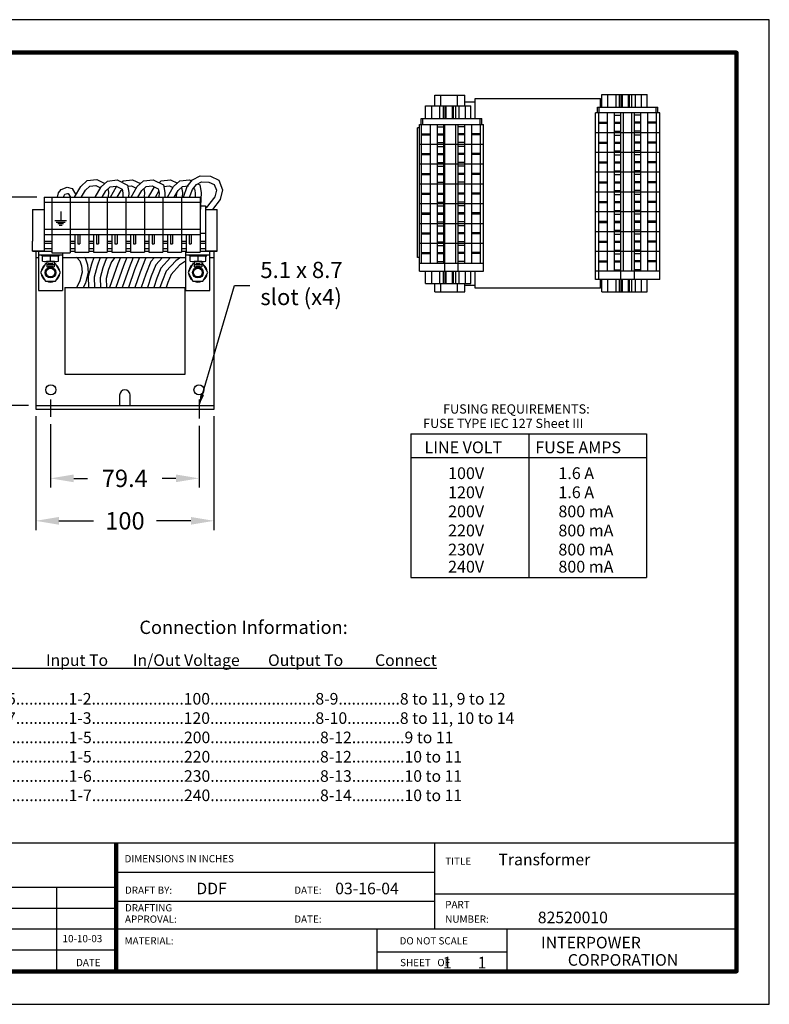
# Model space of a CAD drawing. Extents: x 106.9 to 123.4, y 3.6 to 16.4.
# Drawn here: x 113.7 to 123.4, y 3.6 to 16.4 of the extents above; entities that cross this region are included whole.
import ezdxf
from ezdxf.enums import TextEntityAlignment as Align

# ---------------------------------------------------------------- set-up
doc = ezdxf.new("R2010")
doc.units = 0
doc.header["$LTSCALE"] = 0.5
doc.header["$MEASUREMENT"] = 0
doc.header["$PDMODE"] = 3
doc.layers.get('0').update_dxf_attribs({"linetype": 'CONTINUOUS'})
doc.layers.get('DEFPOINTS').update_dxf_attribs({"linetype": 'CONTINUOUS'})
for name, color, linetype in [('DIM', 1, 'CONTINUOUS'), ('PLOT BORDER', 3, 'CONTINUOUS'), ('Text', 7, 'CONTINUOUS'), ('TITLE BLOCK', 4, 'CONTINUOUS'), ('TITLE BLOCK TEXT', 6, 'CONTINUOUS')]:
    doc.layers.add(name, color=color, linetype=linetype)
doc.styles.add('ROMANS', font='romans')
doc.dimstyles.get("Standard").update_dxf_attribs({"dimtxt": 0.18, "dimasz": 0.18, "dimexe": 0.18, "dimexo": 0.0625, "dimgap": 0.09, "dimtad": 0, "dimtih": 1, "dimtoh": 1, "dimdec": 4, "dimzin": 0, "dimdsep": 46, "dimtxsty": 'Standard', "dimcen": 0.09, "dimadec": 0, "dimazin": 0, "dimtfac": 1, "dimtdec": 4, "dimtofl": 0, "dimtmove": 0, "dimatfit": 3, "dimfxl": 0, "dimtolj": 1, "dimtzin": 0, "dimarcsym": 0})

# ---------------------------------------------------------------- blocks, each defined once
blk = doc.blocks.new('*D3')
at = {"layer": 'DEFPOINTS', "color": 0}
for p in [(114.084, 11.224), (116.008, 11.199), (116.008, 10.426)]:
    blk.add_point(p, dxfattribs=at)
at = {"layer": 'DIM', "color": 0, "lineweight": -2}
for p, q in [((114.084, 11.129), (114.084, 10.306)), ((116.008, 11.105), (116.008, 10.306)), ((114.384, 10.426), (114.563, 10.426)), ((115.708, 10.426), (115.529, 10.426))]:
    blk.add_line(p, q, dxfattribs=at)
at = {"layer": 'DIM', "color": 0}
for points in [[(114.384, 10.476), (114.384, 10.376), (114.084, 10.426)], [(115.708, 10.476), (115.708, 10.376), (116.008, 10.426)]]:
    blk.add_solid(points, dxfattribs=at)
at = {"layer": 'DIM', "color": 0, "insert": (115.046, 10.426), "char_height": 0.225, "attachment_point": 5, "style": 'ROMANS'}
blk.add_mtext('\\A1;79.4', dxfattribs=at)
blk = doc.blocks.new('*D5')
at = {"layer": 'DEFPOINTS', "color": 0}
for p in [(114.001, 14.068), (113.065, 11.37), (113.893, 11.37)]:
    blk.add_point(p, dxfattribs=at)
at = {"layer": 'DIM', "color": 0, "lineweight": -2}
for p, q in [((113.906, 14.068), (112.945, 14.068)), ((113.065, 13.768), (113.065, 12.967)), ((113.065, 11.67), (113.065, 12.472)), ((113.799, 11.37), (112.945, 11.37))]:
    blk.add_line(p, q, dxfattribs=at)
at = {"layer": 'DIM', "color": 0}
for points in [[(113.015, 13.768), (113.115, 13.768), (113.065, 14.068)], [(113.015, 11.67), (113.115, 11.67), (113.065, 11.37)]]:
    blk.add_solid(points, dxfattribs=at)
at = {"layer": 'DIM', "color": 0, "insert": (113.065, 12.719), "char_height": 0.225, "attachment_point": 5, "style": 'ROMANS'}
blk.add_mtext('\\A1;114.3', dxfattribs=at)
blk = doc.blocks.new('*D6')
at = {"layer": 'DEFPOINTS', "color": 0}
for p in [(113.893, 11.323), (116.202, 11.323), (116.202, 9.876)]:
    blk.add_point(p, dxfattribs=at)
at = {"layer": 'DIM', "color": 0, "lineweight": -2}
for p, q in [((113.893, 11.229), (113.893, 9.756)), ((116.202, 11.229), (116.202, 9.756)), ((114.193, 9.876), (114.64, 9.876)), ((115.902, 9.876), (115.456, 9.876))]:
    blk.add_line(p, q, dxfattribs=at)
at = {"layer": 'DIM', "color": 0}
for points in [[(114.193, 9.926), (114.193, 9.826), (113.893, 9.876)], [(115.902, 9.926), (115.902, 9.826), (116.202, 9.876)]]:
    blk.add_solid(points, dxfattribs=at)
at = {"layer": 'DIM', "color": 0, "insert": (115.048, 9.876), "char_height": 0.225, "attachment_point": 5, "style": 'ROMANS'}
blk.add_mtext('\\A1;100', dxfattribs=at)

msp = doc.modelspace()

# ---------------------------------------------------------------- linework, layer by layer
for p, q in [((119.06201, 15.24726), (119.06201, 15.38724)), ((119.06201, 15.38724), (119.45146, 15.38724)), ((119.14246, 15.24726), (119.14246, 15.38724)), ((119.35722, 15.24726), (119.35722, 15.38724)), ((119.45146, 15.24726), (119.45146, 15.38724)), ((119.58412, 15.08538), (119.58412, 15.34356)), ((119.58412, 15.34356), (121.21151, 15.34356)), ((121.21151, 15.23399), (121.21151, 15.34356)), ((121.22629, 15.39587), (121.81307, 15.39587)), ((121.22629, 15.23399), (121.22629, 15.39587)), ((121.30477, 15.23399), (121.30477, 15.39587)), ((121.41175, 15.23399), (121.41175, 15.39587)), ((121.45681, 15.23399), (121.45681, 15.39587)), ((121.47914, 15.23399), (121.47914, 15.39587)), ((121.49326, 15.23399), (121.49326, 15.39587)), ((121.57305, 15.23399), (121.57305, 15.39587)), ((121.58717, 15.23399), (121.58717, 15.39587)), ((121.61705, 15.23399), (121.61705, 15.39587)), ((121.6621, 15.23399), (121.6621, 15.39587)), ((121.74216, 15.23399), (121.74216, 15.39587)), ((121.81307, 15.23399), (121.81307, 15.39587)), ((118.94413, 15.08538), (118.94413, 15.24726)), ((118.94413, 15.24726), (119.53091, 15.24726)), ((119.02261, 15.08538), (119.02261, 15.24726)), ((119.12959, 15.08538), (119.12959, 15.24726)), ((119.17464, 15.08538), (119.17464, 15.24726)), ((119.19697, 15.08538), (119.19697, 15.24726)), ((119.21109, 15.08538), (119.21109, 15.24726)), ((119.29089, 15.08538), (119.29089, 15.24726)), ((119.30501, 15.08538), (119.30501, 15.24726)), ((119.33489, 15.08538), (119.33489, 15.24726)), ((119.37994, 15.08538), (119.37994, 15.24726)), ((119.58412, 15.29539), (119.45146, 15.29539)), ((119.46, 15.08538), (119.46, 15.24726)), ((119.53091, 15.08538), (119.53091, 15.24726)), ((121.16981, 15.23399), (121.95428, 15.23399)), ((121.16981, 15.15813), (121.16981, 15.23399)), ((121.19083, 15.15813), (121.19083, 15.23399)), ((121.22629, 15.29539), (121.21151, 15.29539)), ((121.93327, 15.15813), (121.93327, 15.23399)), ((121.95428, 15.15813), (121.95428, 15.23399)), ((118.88765, 15.00952), (118.88765, 15.08538)), ((118.88765, 15.08538), (119.67212, 15.08538)), ((118.90867, 15.00952), (118.90867, 15.08538)), ((119.65111, 15.00952), (119.65111, 15.08538)), ((119.67212, 15.00952), (119.67212, 15.08538)), ((121.14617, 13.00141), (121.14617, 15.15813)), ((121.97793, 15.15813), (121.14617, 15.15813)), ((121.18689, 13.00141), (121.18689, 15.15813)), ((121.3005, 13.10648), (121.3005, 15.15813)), ((121.39179, 13.10648), (121.39179, 15.15813)), ((121.39179, 15.12809), (121.47459, 15.12809)), ((121.47454, 13.00141), (121.47454, 15.15813)), ((121.50803, 13.10648), (121.50803, 15.15813)), ((121.61606, 13.10648), (121.61606, 15.15813)), ((121.73231, 15.12809), (121.6495, 15.12809)), ((121.64956, 13.00141), (121.64956, 15.15813)), ((121.73231, 13.10648), (121.73231, 15.15813)), ((121.82359, 13.10648), (121.82359, 15.15813)), ((121.93721, 13.10648), (121.93721, 15.15813)), ((121.97793, 13.00141), (121.97793, 15.15813)), ((118.84004, 13.28676), (118.84004, 14.96407)), ((118.86401, 14.96407), (118.84004, 14.96407)), ((118.86401, 13.10926), (118.86401, 15.00952)), ((118.86401, 15.00952), (119.69577, 15.00952)), ((118.89192, 13.21433), (118.89192, 15.00952)), ((119.00553, 13.21433), (119.00553, 15.00952)), ((119.09682, 13.21433), (119.09682, 15.00952)), ((119.09682, 14.97948), (119.17963, 14.97948)), ((119.17957, 13.21433), (119.17957, 15.00952)), ((119.19238, 13.10926), (119.19238, 15.00952)), ((119.3339, 13.21433), (119.3339, 15.00952)), ((119.45015, 14.97948), (119.36734, 14.97948)), ((119.3674, 13.10926), (119.3674, 15.00952)), ((119.45015, 13.21433), (119.45015, 15.00952)), ((119.54143, 13.21433), (119.54143, 15.00952)), ((119.65505, 13.21433), (119.65505, 15.00952)), ((119.69577, 13.10926), (119.69577, 15.00952)), ((121.18689, 15.0368), (121.3005, 15.0368)), ((121.18689, 15.02301), (121.3005, 15.02301)), ((121.39179, 15.0368), (121.47459, 15.0368)), ((121.39179, 15.02301), (121.47459, 15.02301)), ((121.39179, 14.92105), (121.47454, 14.92105)), ((121.73231, 15.0368), (121.6495, 15.0368)), ((121.73231, 15.02301), (121.6495, 15.02301)), ((121.73231, 14.92105), (121.64956, 14.92105)), ((121.93721, 15.0368), (121.82359, 15.0368)), ((121.93721, 15.02301), (121.82359, 15.02301)), ((118.89192, 14.88819), (119.00553, 14.88819)), ((118.89192, 14.8744), (119.00553, 14.8744)), ((119.09682, 14.88819), (119.17963, 14.88819)), ((119.09682, 14.8744), (119.17963, 14.8744)), ((119.45015, 14.88819), (119.36734, 14.88819)), ((119.45015, 14.8744), (119.36734, 14.8744)), ((119.65505, 14.88819), (119.54143, 14.88819)), ((119.65505, 14.8744), (119.54143, 14.8744)), ((121.97793, 14.90168), (121.14617, 14.90168)), ((121.39179, 14.87163), (121.47459, 14.87163)), ((121.73231, 14.87163), (121.6495, 14.87163)), ((118.86401, 14.75307), (119.69577, 14.75307)), ((119.09682, 14.77244), (119.17957, 14.77244)), ((119.09682, 14.72302), (119.17963, 14.72302)), ((119.45015, 14.72302), (119.36734, 14.72302)), ((119.45015, 14.77244), (119.3674, 14.77244)), ((121.18689, 14.78034), (121.3005, 14.78034)), ((121.18689, 14.76655), (121.3005, 14.76655)), ((121.39179, 14.78034), (121.47459, 14.78034)), ((121.39179, 14.76655), (121.47459, 14.76655)), ((121.39179, 14.66459), (121.47454, 14.66459)), ((121.73231, 14.78034), (121.6495, 14.78034)), ((121.73231, 14.76655), (121.6495, 14.76655)), ((121.73231, 14.66459), (121.64956, 14.66459)), ((121.93721, 14.78034), (121.82359, 14.78034)), ((121.93721, 14.76655), (121.82359, 14.76655)), ((118.89192, 14.63174), (119.00553, 14.63174)), ((118.89192, 14.61795), (119.00553, 14.61795)), ((119.09682, 14.63174), (119.17963, 14.63174)), ((119.09682, 14.61795), (119.17963, 14.61795)), ((119.45015, 14.63174), (119.36734, 14.63174)), ((119.45015, 14.61795), (119.36734, 14.61795)), ((119.65505, 14.63174), (119.54143, 14.63174)), ((119.65505, 14.61795), (119.54143, 14.61795)), ((121.97793, 14.64522), (121.14617, 14.64522)), ((121.39179, 14.61517), (121.47459, 14.61517)), ((121.73231, 14.61517), (121.6495, 14.61517)), ((118.86401, 14.49661), (119.69577, 14.49661)), ((119.09682, 14.51599), (119.17957, 14.51599)), ((119.09682, 14.46657), (119.17963, 14.46657)), ((119.45015, 14.46657), (119.36734, 14.46657)), ((119.45015, 14.51599), (119.3674, 14.51599)), ((121.18689, 14.52389), (121.3005, 14.52389)), ((121.18689, 14.5101), (121.3005, 14.5101)), ((121.39179, 14.52389), (121.47459, 14.52389)), ((121.39179, 14.5101), (121.47459, 14.5101)), ((121.39179, 14.40814), (121.47454, 14.40814)), ((121.73231, 14.52389), (121.6495, 14.52389)), ((121.73231, 14.5101), (121.6495, 14.5101)), ((121.73231, 14.40814), (121.64956, 14.40814)), ((121.93721, 14.52389), (121.82359, 14.52389)), ((121.93721, 14.5101), (121.82359, 14.5101)), ((118.89192, 14.37528), (119.00553, 14.37528)), ((118.89192, 14.36149), (119.00553, 14.36149)), ((119.09682, 14.37528), (119.17963, 14.37528)), ((119.09682, 14.36149), (119.17963, 14.36149)), ((119.45015, 14.37528), (119.36734, 14.37528)), ((119.45015, 14.36149), (119.36734, 14.36149)), ((119.65505, 14.37528), (119.54143, 14.37528)), ((119.65505, 14.36149), (119.54143, 14.36149)), ((121.97793, 14.38876), (121.14617, 14.38876)), ((121.39179, 14.35872), (121.47459, 14.35872)), ((121.73231, 14.35872), (121.6495, 14.35872)), ((118.86401, 14.24016), (119.69577, 14.24016)), ((119.09682, 14.25953), (119.17957, 14.25953)), ((119.45015, 14.25953), (119.3674, 14.25953)), ((121.18689, 14.26743), (121.3005, 14.26743)), ((121.18689, 14.25364), (121.3005, 14.25364)), ((121.39179, 14.26743), (121.47459, 14.26743)), ((121.39179, 14.25364), (121.47459, 14.25364)), ((121.39179, 14.15168), (121.47454, 14.15168)), ((121.73231, 14.26743), (121.6495, 14.26743)), ((121.73231, 14.25364), (121.6495, 14.25364)), ((121.73231, 14.15168), (121.64956, 14.15168)), ((121.93721, 14.26743), (121.82359, 14.26743)), ((121.93721, 14.25364), (121.82359, 14.25364)), ((114.00082, 14.0681), (116.02071, 14.0681)), ((114.00082, 14.0681), (114.00082, 13.37092)), ((114.09923, 14.0681), (114.09923, 13.34724)), ((114.33942, 14.0681), (114.33942, 13.34724)), ((114.5796, 14.0681), (114.5796, 13.35277)), ((114.81979, 14.0681), (114.81979, 13.35277)), ((115.05997, 14.0681), (115.05997, 13.35277)), ((115.30015, 14.0681), (115.30015, 13.35277)), ((115.54034, 14.0681), (115.54034, 13.35277)), ((115.78052, 14.0681), (115.78052, 13.35277)), ((116.02071, 14.0681), (116.02071, 13.35277)), ((118.89192, 14.11882), (119.00553, 14.11882)), ((118.89192, 14.10503), (119.00553, 14.10503)), ((119.09682, 14.11882), (119.17963, 14.11882)), ((119.09682, 14.10503), (119.17963, 14.10503)), ((119.45015, 14.11882), (119.36734, 14.11882)), ((119.45015, 14.10503), (119.36734, 14.10503)), ((119.65505, 14.11882), (119.54143, 14.11882)), ((119.65505, 14.10503), (119.54143, 14.10503)), ((121.97793, 14.13231), (121.14617, 14.13231)), ((121.39179, 14.10226), (121.47459, 14.10226)), ((121.73231, 14.10226), (121.6495, 14.10226)), ((113.84921, 13.90818), (113.84921, 13.49885)), ((113.84921, 13.90818), (114.00082, 13.90818)), ((114.00082, 14.00105), (116.02071, 14.00105)), ((116.02071, 13.95615), (116.09175, 13.95615)), ((116.09175, 13.95615), (116.09175, 13.37092)), ((116.09175, 13.90818), (116.24336, 13.90818)), ((116.24336, 13.49885), (116.24336, 13.90818)), ((118.86401, 13.9837), (119.69577, 13.9837)), ((119.09682, 14.00308), (119.17957, 14.00308)), ((119.09682, 13.95366), (119.17963, 13.95366)), ((119.45015, 13.95366), (119.36734, 13.95366)), ((119.45015, 14.00308), (119.3674, 14.00308)), ((121.18689, 14.01098), (121.3005, 14.01098)), ((121.18689, 13.99718), (121.3005, 13.99718)), ((121.39179, 14.01098), (121.47459, 14.01098)), ((121.39179, 13.99718), (121.47459, 13.99718)), ((121.73231, 14.01098), (121.6495, 14.01098)), ((121.73231, 13.99718), (121.6495, 13.99718)), ((121.93721, 14.01098), (121.82359, 14.01098)), ((121.93721, 13.99718), (121.82359, 13.99718)), ((114.21537, 13.88166), (114.21537, 13.76278)), ((118.89192, 13.86237), (119.00553, 13.86237)), ((118.89192, 13.84858), (119.00553, 13.84858)), ((119.09682, 13.86237), (119.17963, 13.86237)), ((119.09682, 13.84858), (119.17963, 13.84858)), ((119.45015, 13.86237), (119.36734, 13.86237)), ((119.45015, 13.84858), (119.36734, 13.84858)), ((119.65505, 13.86237), (119.54143, 13.86237)), ((119.65505, 13.84858), (119.54143, 13.84858)), ((121.97793, 13.87585), (121.14617, 13.87585)), ((121.39179, 13.89523), (121.47454, 13.89523)), ((121.39179, 13.84581), (121.47459, 13.84581)), ((121.73231, 13.84581), (121.6495, 13.84581)), ((121.73231, 13.89523), (121.64956, 13.89523)), ((114.00082, 13.65354), (116.02071, 13.65354)), ((114.13849, 13.76278), (114.29225, 13.76278)), ((114.15771, 13.74356), (114.27303, 13.74356)), ((114.17693, 13.72434), (114.25381, 13.72434)), ((114.19615, 13.70512), (114.23459, 13.70512)), ((118.86401, 13.72725), (119.69577, 13.72725)), ((119.09682, 13.74662), (119.17957, 13.74662)), ((119.09682, 13.6972), (119.17963, 13.6972)), ((119.45015, 13.6972), (119.36734, 13.6972)), ((119.45015, 13.74662), (119.3674, 13.74662)), ((121.18689, 13.75452), (121.3005, 13.75452)), ((121.18689, 13.74073), (121.3005, 13.74073)), ((121.39179, 13.75452), (121.47459, 13.75452)), ((121.39179, 13.74073), (121.47459, 13.74073)), ((121.73231, 13.75452), (121.6495, 13.75452)), ((121.73231, 13.74073), (121.6495, 13.74073)), ((121.93721, 13.75452), (121.82359, 13.75452)), ((121.93721, 13.74073), (121.82359, 13.74073)), ((114.00082, 13.58219), (116.02071, 13.58219)), ((114.39908, 13.58219), (114.39908, 13.35277)), ((114.43844, 13.58219), (114.43844, 13.46133)), ((114.46489, 13.58219), (114.46489, 13.46133)), ((114.63926, 13.58219), (114.63926, 13.35277)), ((114.67863, 13.58219), (114.67863, 13.46133)), ((114.70508, 13.58219), (114.70508, 13.46133)), ((114.87945, 13.58219), (114.87945, 13.35277)), ((114.91881, 13.58219), (114.91881, 13.46133)), ((114.94526, 13.58219), (114.94526, 13.46133)), ((115.11963, 13.58219), (115.11963, 13.35277)), ((115.159, 13.58219), (115.159, 13.46133)), ((115.18544, 13.58219), (115.18544, 13.46133)), ((115.35982, 13.58219), (115.35982, 13.35277)), ((115.39918, 13.58219), (115.39918, 13.46133)), ((115.42563, 13.58219), (115.42563, 13.46133)), ((115.6, 13.58219), (115.6, 13.35277)), ((115.63936, 13.58219), (115.63936, 13.46133)), ((115.66581, 13.58219), (115.66581, 13.46133)), ((115.84018, 13.58219), (115.84018, 13.35277)), ((115.87955, 13.58219), (115.87955, 13.46133)), ((115.906, 13.58219), (115.906, 13.46133)), ((116.02071, 13.59972), (116.09175, 13.59972)), ((118.89192, 13.60591), (119.00553, 13.60591)), ((118.89192, 13.59212), (119.00553, 13.59212)), ((119.09682, 13.60591), (119.17963, 13.60591)), ((119.09682, 13.59212), (119.17963, 13.59212)), ((119.45015, 13.60591), (119.36734, 13.60591)), ((119.45015, 13.59212), (119.36734, 13.59212)), ((119.65505, 13.60591), (119.54143, 13.60591)), ((119.65505, 13.59212), (119.54143, 13.59212)), ((121.97793, 13.6194), (121.14617, 13.6194)), ((121.39179, 13.63877), (121.47454, 13.63877)), ((121.39179, 13.58935), (121.47459, 13.58935)), ((121.73231, 13.58935), (121.6495, 13.58935)), ((121.73231, 13.63877), (121.64956, 13.63877)), ((113.84921, 13.36723), (113.84921, 13.49885)), ((114.00082, 13.49885), (114.09923, 13.49885)), ((114.00082, 13.4721), (114.09923, 13.4721)), ((114.00082, 13.40267), (114.09923, 13.40267)), ((114.33942, 13.49885), (114.39908, 13.49885)), ((114.33942, 13.4721), (114.39908, 13.4721)), ((114.33942, 13.40267), (114.39908, 13.40267)), ((114.43844, 13.46133), (114.46489, 13.46133)), ((114.5796, 13.49885), (114.63926, 13.49885)), ((114.5796, 13.4721), (114.63926, 13.4721)), ((114.5796, 13.40267), (114.63926, 13.40267)), ((114.67863, 13.46133), (114.70508, 13.46133)), ((114.81979, 13.49885), (114.87945, 13.49885)), ((114.81979, 13.4721), (114.87945, 13.4721)), ((114.81979, 13.40267), (114.87945, 13.40267)), ((114.91881, 13.46133), (114.94526, 13.46133)), ((115.05997, 13.49885), (115.11963, 13.49885)), ((115.05997, 13.4721), (115.11963, 13.4721)), ((115.05997, 13.40267), (115.11963, 13.40267)), ((115.159, 13.46133), (115.18544, 13.46133)), ((115.30015, 13.49885), (115.35982, 13.49885)), ((115.30015, 13.4721), (115.35982, 13.4721)), ((115.30015, 13.40267), (115.35982, 13.40267)), ((115.39918, 13.46133), (115.42563, 13.46133)), ((115.54034, 13.49885), (115.6, 13.49885)), ((115.54034, 13.4721), (115.6, 13.4721)), ((115.54034, 13.40267), (115.6, 13.40267)), ((115.63936, 13.46133), (115.66581, 13.46133)), ((115.78052, 13.49885), (115.84018, 13.49885)), ((115.78052, 13.4721), (115.84018, 13.4721)), ((115.78052, 13.40267), (115.84018, 13.40267)), ((115.87955, 13.46133), (115.906, 13.46133)), ((116.02071, 13.49885), (116.09175, 13.49885)), ((116.02071, 13.4721), (116.09175, 13.4721)), ((116.02071, 13.40267), (116.09175, 13.40267)), ((116.24336, 13.36723), (116.24336, 13.49885)), ((118.86401, 13.47079), (119.69577, 13.47079)), ((119.09682, 13.49016), (119.17957, 13.49016)), ((119.09682, 13.44074), (119.17963, 13.44074)), ((119.45015, 13.44074), (119.36734, 13.44074)), ((119.45015, 13.49016), (119.3674, 13.49016)), ((121.18689, 13.49806), (121.3005, 13.49806)), ((121.18689, 13.48427), (121.3005, 13.48427)), ((121.39179, 13.49806), (121.47459, 13.49806)), ((121.39179, 13.48427), (121.47459, 13.48427)), ((121.73231, 13.49806), (121.6495, 13.49806)), ((121.73231, 13.48427), (121.6495, 13.48427)), ((121.93721, 13.49806), (121.82359, 13.49806)), ((121.93721, 13.48427), (121.82359, 13.48427)), ((113.84921, 13.37092), (114.00082, 13.37092)), ((113.84921, 13.36723), (114.09923, 13.36723)), ((113.89318, 13.36723), (113.89318, 11.32335)), ((113.89318, 13.28511), (113.92824, 13.28511)), ((113.92824, 13.36723), (113.92824, 12.86041)), ((113.92824, 13.31956), (114.23855, 13.31956)), ((113.97174, 13.30541), (113.97174, 13.31956)), ((113.97174, 13.30541), (114.19654, 13.30541)), ((113.98081, 13.24002), (113.98081, 13.30541)), ((114.08414, 13.24002), (114.08414, 13.30541)), ((114.09923, 13.34724), (114.33942, 13.34724)), ((114.18747, 13.24002), (114.18747, 13.30541)), ((114.19654, 13.30541), (114.19654, 13.31956)), ((114.23855, 13.34724), (114.23855, 12.86041)), ((114.23855, 13.28511), (115.83895, 13.28511)), ((114.33942, 13.36723), (114.39908, 13.36723)), ((114.39908, 13.35277), (114.5796, 13.35277)), ((114.5796, 13.36723), (114.63926, 13.36723)), ((114.63926, 13.35277), (114.81979, 13.35277)), ((114.81979, 13.36723), (114.87945, 13.36723)), ((114.87945, 13.35277), (115.05997, 13.35277)), ((115.05997, 13.36723), (115.11963, 13.36723)), ((115.11963, 13.35277), (115.30015, 13.35277)), ((115.30015, 13.36723), (115.35982, 13.36723)), ((115.35982, 13.35277), (115.54034, 13.35277)), ((115.54034, 13.36723), (115.6, 13.36723)), ((115.6, 13.35277), (115.78052, 13.35277)), ((115.78052, 13.36723), (115.84018, 13.36723)), ((115.83895, 12.86041), (115.83895, 13.36723)), ((115.83895, 13.31956), (116.14926, 13.31956)), ((115.84018, 13.35277), (116.02071, 13.35277)), ((115.88245, 13.30541), (115.88245, 13.31956)), ((115.88245, 13.30541), (116.10726, 13.30541)), ((115.89152, 13.24002), (115.89152, 13.30541)), ((115.99485, 13.24002), (115.99485, 13.30541)), ((116.02071, 13.36723), (116.24336, 13.36723)), ((116.09175, 13.37092), (116.24336, 13.37092)), ((116.09818, 13.24002), (116.09818, 13.30541)), ((116.10726, 13.30541), (116.10726, 13.31956)), ((116.14926, 12.86041), (116.14926, 13.36723)), ((116.14926, 13.28511), (116.20246, 13.28511)), ((116.20246, 11.32335), (116.20246, 13.36723)), ((118.86401, 13.28676), (118.84004, 13.28676)), ((118.89192, 13.34946), (119.00553, 13.34946)), ((118.89192, 13.33567), (119.00553, 13.33567)), ((119.09682, 13.34946), (119.17963, 13.34946)), ((119.09682, 13.33567), (119.17963, 13.33567)), ((119.45015, 13.34946), (119.36734, 13.34946)), ((119.45015, 13.33567), (119.36734, 13.33567)), ((119.65505, 13.34946), (119.54143, 13.34946)), ((119.65505, 13.33567), (119.54143, 13.33567)), ((121.97793, 13.36294), (121.14617, 13.36294)), ((121.39179, 13.38231), (121.47454, 13.38231)), ((121.39179, 13.33289), (121.47459, 13.33289)), ((121.73231, 13.33289), (121.6495, 13.33289)), ((121.73231, 13.38231), (121.64956, 13.38231)), ((114.13581, 13.23222), (114.03248, 13.23222)), ((114.0354, 13.23224), (114.0354, 13.16518)), ((114.0354, 13.19378), (114.13289, 13.19378)), ((114.0354, 13.16518), (114.13289, 13.16518)), ((114.05462, 13.213), (114.11366, 13.213)), ((114.05462, 13.17456), (114.11366, 13.17456)), ((114.13289, 13.23224), (114.13289, 13.16518)), ((116.04652, 13.23222), (115.94319, 13.23222)), ((115.94611, 13.23224), (115.94611, 13.16518)), ((115.94611, 13.19378), (116.0436, 13.19378)), ((115.94611, 13.16518), (116.0436, 13.16518)), ((115.96533, 13.213), (116.02438, 13.213)), ((115.96533, 13.17456), (116.02438, 13.17456)), ((116.0436, 13.23224), (116.0436, 13.16518)), ((118.86401, 13.21433), (119.69577, 13.21433)), ((119.09682, 13.23371), (119.17957, 13.23371)), ((119.45015, 13.23371), (119.3674, 13.23371)), ((121.18689, 13.24161), (121.3005, 13.24161)), ((121.18689, 13.22782), (121.3005, 13.22782)), ((121.39179, 13.24161), (121.47459, 13.24161)), ((121.39179, 13.22782), (121.47459, 13.22782)), ((121.73231, 13.24161), (121.6495, 13.24161)), ((121.73231, 13.22782), (121.6495, 13.22782)), ((121.93721, 13.24161), (121.82359, 13.24161)), ((121.93721, 13.22782), (121.82359, 13.22782)), ((118.86401, 13.10926), (119.69577, 13.10926)), ((118.94413, 12.94737), (118.94413, 13.10926)), ((119.02261, 12.94737), (119.02261, 13.10926)), ((119.12959, 12.94737), (119.12959, 13.10926)), ((119.17464, 12.94737), (119.17464, 13.10926)), ((119.19697, 12.94737), (119.19697, 13.10926)), ((119.21109, 12.94737), (119.21109, 13.10926)), ((119.29089, 12.94737), (119.29089, 13.10926)), ((119.30501, 12.94737), (119.30501, 13.10926)), ((119.33489, 12.94737), (119.33489, 13.10926)), ((119.37994, 12.94737), (119.37994, 13.10926)), ((119.46, 12.94737), (119.46, 13.10926)), ((119.53091, 12.94737), (119.53091, 13.10926)), ((119.58412, 12.88648), (119.58412, 13.10926)), ((121.97793, 13.10648), (121.14617, 13.10648)), ((121.39179, 13.12586), (121.47454, 13.12586)), ((121.73231, 13.12586), (121.64956, 13.12586)), ((114.26807, 12.89916), (115.82758, 12.89916)), ((114.26807, 12.89916), (114.26807, 11.7742)), ((115.82758, 11.7742), (115.82758, 12.89916)), ((118.94413, 12.94737), (119.53091, 12.94737)), ((119.06201, 12.83952), (119.06201, 12.94737)), ((119.14246, 12.83952), (119.14246, 12.94737)), ((119.35722, 12.83952), (119.35722, 12.94737)), ((119.45146, 12.83952), (119.45146, 12.94737)), ((119.58412, 12.92391), (119.45146, 12.92391)), ((121.21151, 12.88648), (119.58412, 12.88648)), ((121.97793, 13.00141), (121.14617, 13.00141)), ((121.21151, 12.88648), (121.21151, 13.00141)), ((121.22629, 12.92391), (121.21151, 12.92391)), ((121.22629, 12.83952), (121.22629, 13.00141)), ((121.30477, 12.83952), (121.30477, 13.00141)), ((121.41175, 12.83952), (121.41175, 13.00141)), ((121.45681, 12.83952), (121.45681, 13.00141)), ((121.47914, 12.83952), (121.47914, 13.00141)), ((121.49326, 12.83952), (121.49326, 13.00141)), ((121.57305, 12.83952), (121.57305, 13.00141)), ((121.58717, 12.83952), (121.58717, 13.00141)), ((121.61705, 12.83952), (121.61705, 13.00141)), ((121.6621, 12.83952), (121.6621, 13.00141)), ((121.74216, 12.83952), (121.74216, 13.00141)), ((121.81307, 12.83952), (121.81307, 13.00141)), ((113.92824, 12.86041), (114.23855, 12.86041)), ((115.83895, 12.86041), (116.14926, 12.86041)), ((119.06201, 12.83952), (119.45146, 12.83952)), ((121.22629, 12.83952), (121.81307, 12.83952)), ((114.26807, 11.7742), (115.82758, 11.7742)), ((114.9797, 11.50434), (114.9797, 11.37041)), ((115.11594, 11.37041), (115.11594, 11.50434)), ((113.89318, 11.37041), (116.20246, 11.37041)), ((114.08426, 11.44693), (114.08426, 11.22381)), ((116.00801, 11.44693), (116.00801, 11.19902)), ((113.89318, 11.32335), (116.20246, 11.32335)), ((118.75399, 11.003), (118.75399, 9.14167)), ((118.75399, 11.003), (121.80659, 11.003)), ((120.28029, 11.003), (120.28029, 9.14167)), ((121.80659, 11.003), (121.80659, 9.14167)), ((118.75399, 10.69439), (121.80659, 10.69439)), ((118.75399, 9.14167), (121.80659, 9.14167))]:
    msp.add_line(p, q)
for points in [[(114.39568, 14.0681), (114.47571, 14.20671), (114.55947, 14.28055), (114.68275, 14.29662), (114.78868, 14.24369)], [(114.66298, 14.0681), (114.73917, 14.20004), (114.82292, 14.27388), (114.9462, 14.28995), (115.08089, 14.22266), (115.10025, 14.12594), (115.09629, 14.06259)], [(115.00445, 14.26085), (115.02301, 14.27722), (115.14629, 14.29328), (115.24953, 14.24171)], [(115.12794, 14.0681), (115.20605, 14.20338), (115.2898, 14.27722), (115.41308, 14.29328), (115.54777, 14.22599), (115.56713, 14.12927), (115.56317, 14.06593)], [(115.49077, 14.25447), (115.51657, 14.27722), (115.63985, 14.29328), (115.72819, 14.24915)], [(115.59816, 14.0681), (115.67627, 14.20338), (115.76002, 14.27722), (115.8833, 14.29328), (115.91369, 14.2781)], [(115.80538, 14.0681), (115.85535, 14.20427), (115.92258, 14.28936), (116.02138, 14.34365), (116.15584, 14.33902), (116.26328, 14.28534), (116.31346, 14.16277), (116.28398, 14.03513), (116.18113, 13.90818)], [(114.1725, 14.06739), (114.18917, 14.12404), (114.22252, 14.16736), (114.29922, 14.19735), (114.36259, 14.17736), (114.41303, 14.09815)], [(114.48598, 14.07073), (114.536, 14.15736), (114.59269, 14.20734), (114.66939, 14.21734), (114.7313, 14.18642)], [(114.75176, 14.0681), (114.79945, 14.1507), (114.85615, 14.20068), (114.93285, 14.21068), (115.01289, 14.17069), (115.02289, 14.12071), (115.01956, 14.06739)], [(114.82812, 14.17597), (114.8368, 14.13261), (114.83284, 14.06926)], [(114.86115, 14.0681), (114.93926, 14.20338), (114.94223, 14.20599)], [(114.94952, 14.06739), (114.99955, 14.15403), (115.01372, 14.16653)], [(115.0839, 14.20762), (115.13294, 14.21401), (115.19445, 14.18328)], [(115.21631, 14.06739), (115.26634, 14.15403), (115.32303, 14.20401), (115.39973, 14.21401), (115.47977, 14.17402), (115.48977, 14.12404), (115.48644, 14.07073)], [(115.29103, 14.1758), (115.30034, 14.12927), (115.29638, 14.06593)], [(115.35471, 14.0681), (115.43018, 14.1988)], [(115.44308, 14.06739), (115.49311, 14.15403)], [(115.5498, 14.20401), (115.6265, 14.21401), (115.66989, 14.19233)], [(115.68653, 14.06739), (115.73655, 14.15403), (115.79325, 14.20401), (115.86995, 14.21401)], [(115.78109, 14.1933), (115.7939, 14.12927), (115.78994, 14.06593)], [(115.88665, 14.0664), (115.92329, 14.16624), (115.97325, 14.22948), (116.03987, 14.26609), (116.13646, 14.26276), (116.20307, 14.22948), (116.23305, 14.15626), (116.21307, 14.06973), (116.09982, 13.92995)], [(115.93525, 14.18138), (115.94998, 14.17402), (115.95999, 14.12404), (115.95665, 14.07073)], [(115.99123, 14.23936), (116.01799, 14.22599), (116.03735, 14.12927), (116.02071, 13.8632)], [(114.25285, 14.0681), (114.25887, 14.08854), (114.27041, 14.10353), (114.30196, 14.11587), (114.31277, 14.11245), (114.34102, 14.0681)], [(114.75621, 14.0758), (114.7561, 14.07406)], [(115.21982, 14.07347), (115.21965, 14.07073)], [(115.71654, 14.12404), (115.71321, 14.07073)], [(114.42132, 13.28787), (114.46551, 13.24112), (114.4863, 13.17618), (114.4941, 13.09567), (114.46551, 12.98399), (114.42651, 12.90347)], [(114.52617, 13.28887), (114.53339, 13.28122), (114.56203, 13.19179), (114.57192, 13.08966), (114.53807, 12.95743), (114.51167, 12.90291)], [(114.64653, 13.28511), (114.61421, 13.1979), (114.57291, 13.038), (114.57754, 12.89916)], [(114.72853, 13.28511), (114.68766, 13.17487), (114.65012, 13.02949), (114.65447, 12.89916)], [(114.81768, 13.28511), (114.80436, 13.26847), (114.76112, 13.15183), (114.72733, 13.02099), (114.73145, 12.89735)], [(114.91719, 13.28639), (114.87213, 13.23011), (114.83458, 13.1288), (114.80454, 13.01248), (114.80829, 12.89992)], [(114.98936, 13.28511), (114.95734, 13.20513), (114.85016, 12.89916)], [(115.07217, 13.28511), (115.02934, 13.17812), (114.93163, 12.89916)], [(115.15499, 13.28511), (115.10135, 13.15111), (115.01309, 12.89916)], [(115.23781, 13.28511), (115.17335, 13.1241), (115.09455, 12.89916)], [(115.32649, 13.28511), (115.31604, 13.27368), (115.24535, 13.09709), (115.17602, 12.89916)], [(115.43064, 13.28511), (115.38223, 13.23213), (115.31736, 13.07009), (115.25748, 12.89916)], [(115.53479, 13.28511), (115.44841, 13.19059), (115.38936, 13.04308), (115.33895, 12.89916)], [(115.63894, 13.28511), (115.51459, 13.14904), (115.46136, 13.01607), (115.42041, 12.89916)], [(115.76712, 13.28511), (115.7057, 13.24421), (115.58078, 13.10749), (115.53337, 12.98906), (115.50187, 12.89916)], [(114.01904, 13.20144), (113.95469, 13.08998), (114.01904, 12.97852), (114.14775, 12.97852), (114.2121, 13.08998), (114.14775, 13.20144), (114.13289, 13.20144)], [(114.0354, 13.20144), (114.01904, 13.20144)], [(115.83412, 13.23736), (115.75613, 13.18542), (115.64696, 13.06594), (115.60537, 12.96205), (115.58334, 12.89916)], [(115.92975, 13.20144), (115.8654, 13.08998), (115.92975, 12.97852), (116.05846, 12.97852), (116.12281, 13.08998), (116.05846, 13.20144), (116.0436, 13.20144)], [(115.94611, 13.20144), (115.92975, 13.20144)]]:
    msp.add_lwpolyline(points)
for centre, radius in [((114.08339, 13.08998), 0.06873), ((114.08339, 13.08998), 0.05674), ((115.99411, 13.08998), 0.06873), ((115.99411, 13.08998), 0.05674), ((114.08831, 11.57169), 0.06504), ((116.00733, 11.57169), 0.06504)]:
    msp.add_circle(centre, radius)
for centre, radius, start, end in [((114.08339, 13.08998), 0.12194, 126.075023, 173.924977), ((114.03248, 13.40719), 0.17497, 252.825508, 287.174492), ((114.08339, 13.08998), 0.12194, 113.180278, 113.924977), ((114.13581, 13.40719), 0.17497, 252.825508, 287.174492), ((114.08339, 13.08998), 0.12194, 6.075023, 53.924977), ((115.99411, 13.08998), 0.12194, 126.075023, 173.924977), ((115.94319, 13.40719), 0.17497, 252.825508, 287.174492), ((115.99411, 13.08998), 0.12194, 113.180278, 113.924977), ((116.04652, 13.40719), 0.17497, 252.825508, 287.174492), ((115.99411, 13.08998), 0.12194, 6.075023, 53.924977), ((114.08339, 13.08998), 0.12194, 186.075023, 233.924977), ((114.08339, 13.08998), 0.12194, 306.075023, 353.924977), ((115.99411, 13.08998), 0.12194, 186.075023, 233.924977), ((115.99411, 13.08998), 0.12194, 306.075023, 353.924977), ((114.08339, 13.08998), 0.12194, 246.075023, 293.924977), ((115.99411, 13.08998), 0.12194, 246.075023, 293.924977), ((115.04782, 11.50434), 0.06812, 0, 180)]:
    msp.add_arc(centre, radius, start, end)
at = {"layer": 'PLOT BORDER'}
for p, q in [((123.3973, 16.36467), (106.89895, 16.36467)), ((123.3973, 3.61595), (123.3973, 16.36467)), ((106.89895, 3.61595), (123.3973, 3.61595))]:
    msp.add_line(p, q, dxfattribs=at)
at = {"layer": 'TITLE BLOCK'}
for p, q in [((107.32407, 5.70503), (122.97219, 5.70503)), ((119.06016, 5.70503), (119.06016, 4.59179)), ((114.93557, 5.32856), (119.06016, 5.32856)), ((107.32407, 5.13079), (114.93557, 5.13079)), ((114.16645, 4.04106), (114.16645, 5.13079)), ((119.06016, 5.04713), (122.97219, 5.04713)), ((107.32407, 4.86129), (114.93557, 4.86129)), ((114.93557, 4.95284), (119.06016, 4.95284)), ((107.32407, 4.59179), (122.97219, 4.59179)), ((118.31022, 4.59179), (118.31022, 4.04106)), ((119.99756, 4.59179), (119.99756, 4.04106)), ((107.32407, 4.32228), (114.93557, 4.32228)), ((118.31023, 4.29721), (119.99757, 4.29721))]:
    msp.add_line(p, q, dxfattribs=at)
at = {"layer": 'TITLE BLOCK', "lineweight": 100}
msp.add_line((114.93557, 5.70503), (114.93557, 4.04106), dxfattribs=at)
msp.add_lwpolyline([(107.32407, 15.93956), (122.97219, 15.93956), (122.97219, 4.04106), (107.32407, 4.04106)], close=True, dxfattribs=at)

# ---------------------------------------------------------------- texts
at = {"style": 'ROMANS'}
for s, height, p in [('FUSING REQUIREMENTS:', 0.12, (119.17066, 11.26458)), ('FUSE TYPE IEC 127 Sheet III', 0.12, (118.91189, 11.07798)), ('LINE VOLT    ', 0.1526421, (118.92999, 10.75112)), ('FUSE AMPS', 0.152642, (120.3657, 10.75112)), ('100V', 0.152642, (119.23545, 10.41613)), ('1.6 A', 0.152642, (120.66463, 10.41613)), ('120V', 0.152642, (119.23545, 10.169)), ('1.6 A', 0.152642, (120.66463, 10.169)), ('200V', 0.152642, (119.23545, 9.92187)), ('800 mA', 0.152642, (120.66463, 9.92187)), ('220V', 0.152642, (119.23545, 9.67473)), ('800 mA', 0.152642, (120.66463, 9.67473)), ('230V', 0.152642, (119.23545, 9.4276)), ('800 mA', 0.152642, (120.66463, 9.4276)), ('240V', 0.152642, (119.23545, 9.20606)), ('800 mA', 0.152642, (120.66463, 9.20606)), ('Connection Information:', 0.17238, (115.23563, 8.4112))]:
    msp.add_text(s, height=height, dxfattribs=at).set_placement(p)
at = {"insert": (112.49159, 8.14702), "char_height": 0.15, "width": 8.961, "attachment_point": 1, "style": 'ROMANS'}
msp.add_mtext('{\\fArial|b1|i0|c0|p34;\\LConnect                Input To       In/Out Voltage        Output To         Connect\\P\\P\\l1 to 4, 2 to 5............1-2.....................100........................8-9..............8 to 11, 9 to 12\\P1 to 4, 3 to 7............1-3.....................120........................8-10............8 to 11, 10 to 14\\P2 to 4.......................1-5.....................200.........................8-12............9 to 11\\P3 to 4.......................1-5.....................220.........................8-12............10 to 11\\P3 to 4.......................1-6.....................230.........................8-13............10 to 11\\P3 to 4.......................1-7.....................240.........................8-14............10 to 11}', dxfattribs=at)
at = {"layer": 'DIM', "color": 1, "insert": (116.80255, 12.92221), "char_height": 0.21, "attachment_point": 4, "style": 'ROMANS'}
msp.add_mtext('5.1 x 8.7\\Pslot (x4)', dxfattribs=at)
at = {"layer": 'Text'}
for s, height, p in [('Transformer', 0.149985, (119.88765, 5.41577)), ('DDF', 0.149985, (115.97305, 5.0408)), ('03-16-04', 0.149985, (117.77287, 5.0408)), ('82520010', 0.149985, (120.3976, 4.66584)), ('INTERPOWER', 0.149985, (120.44011, 4.34003)), ('1', 0.14999, (119.16773, 4.0809)), ('1', 0.14999, (119.61768, 4.0809)), ('CORPORATION', 0.149985, (120.78657, 4.11553))]:
    msp.add_text(s, height=height, dxfattribs=at).set_placement(p)
at = {"layer": 'TITLE BLOCK TEXT'}
for s, height, p in [('DIMENSIONS IN INCHES', 0.0937406, (115.04314, 5.45455)), ('TITLE', 0.093741, (119.19826, 5.42209)), ('DRAFT BY:', 0.093741, (115.04857, 5.04713)), ('DATE:', 0.093741, (117.24205, 5.04713)), ('DRAFTING', 0.093741, (115.04857, 4.81893)), ('PART', 0.093741, (119.19826, 4.85965)), ('APPROVAL:', 0.093741, (115.04857, 4.67217)), ('DATE:', 0.093741, (117.24205, 4.67217)), ('NUMBER:', 0.093741, (119.19826, 4.67217)), ('MATERIAL:', 0.093741, (115.04314, 4.39112)), ('DO NOT SCALE', 0.0937406, (118.60708, 4.39095)), ('SHEET   OF', 0.093741, (118.61336, 4.10972))]:
    msp.add_text(s, height=height, dxfattribs=at).set_placement(p)
for s, p in [('10-10-03', (114.49757, 4.41987)), ('DATE', (114.5741, 4.10972))]:
    msp.add_text(s, height=0.093741, dxfattribs=at).set_placement(p, align=Align.CENTER)

# ---------------------------------------------------------------- dimensions: what is measured, and where the dimension line sits
at = {"layer": 'DIM', "color": 1}
dim = msp.add_linear_dim(base=(113.0655, 11.37041), p1=(114.00082, 14.0681), p2=(113.89318, 11.37041), angle=90, text='114.3', dimstyle='Standard', override={"dimscale": 1.5, "dimtxt": 0.15, "dimasz": 0.2, "dimexe": 0.08, "dimexo": 0.063, "dimtxsty": 'ROMANS'}, dxfattribs=at)
dim.commit()
dim.dimension.update_dxf_attribs({"geometry": '*D5', "text_midpoint": (113.0655, 12.71925)})
for base, p1, p2, text, picture, middle in [((116.20246, 9.87628), (113.89318, 11.32335), (116.20246, 11.32335), '100', '*D6', (115.04782, 9.87628)), ((116.00801, 10.42623), (114.08426, 11.22381), (116.00801, 11.19902), '79.4', '*D3', (115.04614, 10.42623))]:
    dim = msp.add_linear_dim(base=base, p1=p1, p2=p2, text=text, dimstyle='Standard', override={"dimscale": 1.5, "dimtxt": 0.15, "dimasz": 0.2, "dimexe": 0.08, "dimexo": 0.063, "dimtxsty": 'ROMANS'}, dxfattribs=at)
    dim.commit()
    dim.dimension.update_dxf_attribs({"geometry": picture, "text_midpoint": middle})

# ---------------------------------------------------------------- leaders
at = {"layer": 'DIM', "color": 1, "annotation_type": 0, "has_hookline": 1, "hookline_direction": 0, "text_width": 1.53}
msp.add_leader([(116.00801, 11.37041), (116.46875, 12.92221), (116.66755, 12.92221)], dimstyle='Standard', override={"dimscale": 1.5, "dimtxt": 0.1, "dimasz": 0.1, "dimexe": 0.08, "dimexo": 0.063, "dimtxsty": 'ROMANS'}, dxfattribs=at)

doc.saveas('drawing.dxf')
